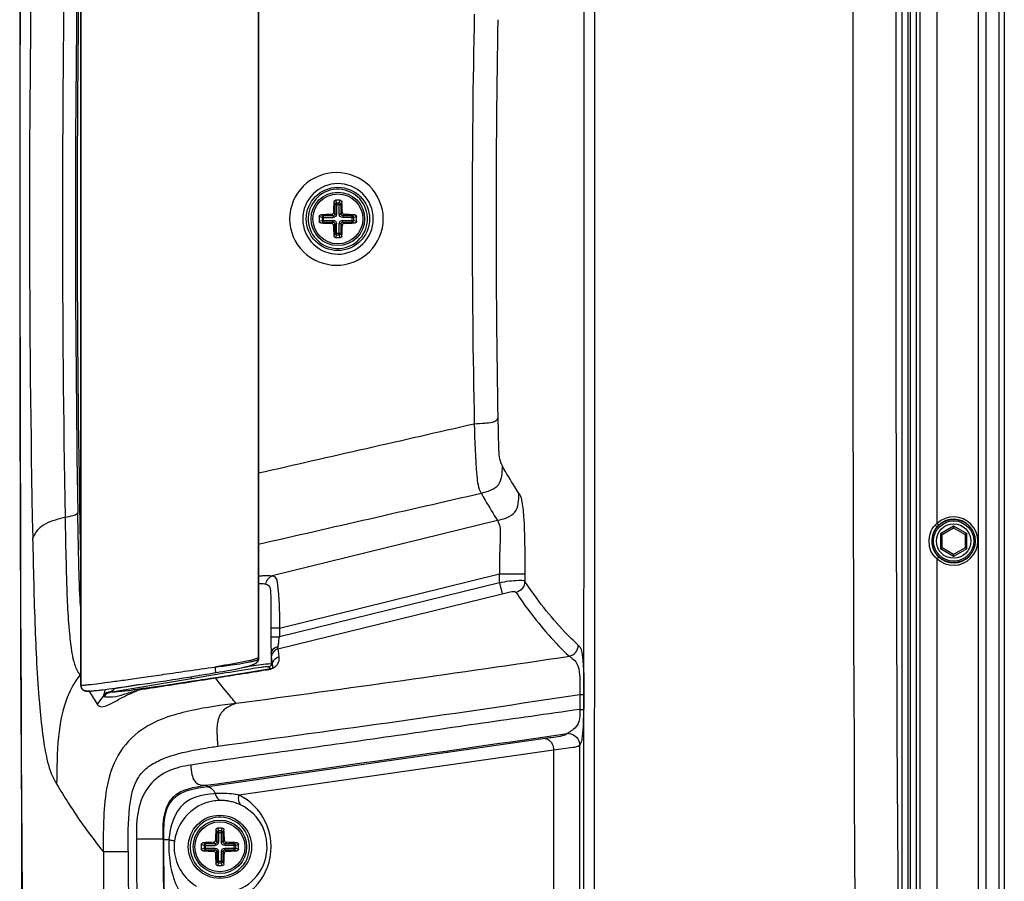
# Paper-space layout '13000548_1' of a CAD drawing. Units: millimetres. Extents: x 0 to 297, y 0 to 210.
# Drawn here: x 223 to 240, y 100 to 115 of the extents above; entities that cross this region are included whole.
import ezdxf

# ---------------------------------------------------------------- set-up
doc = ezdxf.new("R2010")
doc.units = ezdxf.units.MM
doc.header["$LTSCALE"] = 16.335
doc.layers.get('0').update_dxf_attribs({"linetype": 'CONTINUOUS'})
doc.layers.add('AXES', color=7, linetype='CONTINUOUS')
doc.layers.add('GEOM', color=7, linetype='CONTINUOUS')

psp = doc.layouts.new('13000548_1')

# ---------------------------------------------------------------- linework, layer by layer
at = {"color": 7, "linetype": 'CONTINUOUS'}
for p, q in [((238.329, 136.848), (238.329, 94.147)), ((238.979, 105.763), (238.979, 105.729)), ((238.779, 105.613), (238.749, 105.63)), ((238.779, 105.613), (238.979, 105.729)), ((238.779, 105.382), (238.779, 105.613)), ((238.979, 105.729), (239.179, 105.613)), ((239.209, 105.63), (239.179, 105.613)), ((239.179, 105.613), (239.179, 105.382)), ((238.749, 105.365), (238.779, 105.382)), ((238.979, 105.267), (238.779, 105.382)), ((239.179, 105.382), (238.979, 105.267)), ((238.979, 105.232), (238.979, 105.267)), ((239.209, 105.365), (239.179, 105.382)), ((226.843, 103.369), (226.848, 103.372)), ((226.848, 103.372), (226.853, 103.374)), ((225.872, 103.164), (225.96, 103.178)), ((225.96, 103.178), (226.044, 103.192)), ((226.044, 103.192), (226.124, 103.206)), ((226.124, 103.206), (226.201, 103.219)), ((226.281, 103.233), (226.337, 103.243)), ((226.337, 103.243), (226.373, 103.249)), ((226.373, 103.249), (226.407, 103.255)), ((226.407, 103.255), (226.439, 103.261)), ((226.439, 103.261), (226.47, 103.267)), ((226.47, 103.267), (226.499, 103.273)), ((226.499, 103.273), (226.527, 103.278)), ((226.527, 103.278), (226.554, 103.284)), ((226.554, 103.284), (226.578, 103.289)), ((226.578, 103.289), (226.602, 103.294)), ((226.602, 103.294), (226.624, 103.298)), ((226.624, 103.298), (226.644, 103.303)), ((226.644, 103.303), (226.663, 103.307)), ((224.749, 102.99), (224.837, 103.003)), ((224.837, 103.003), (224.926, 103.016)), ((224.926, 103.016), (225.016, 103.03)), ((225.016, 103.03), (225.107, 103.043)), ((225.107, 103.043), (225.198, 103.057)), ((225.198, 103.057), (225.29, 103.071)), ((225.29, 103.071), (225.413, 103.091)), ((225.413, 103.091), (225.506, 103.105)), ((225.506, 103.105), (225.599, 103.12)), ((225.599, 103.12), (225.691, 103.134)), ((225.691, 103.134), (225.782, 103.149)), ((225.782, 103.149), (225.872, 103.164)), ((223.815, 102.988), (223.815, 102.987)), ((223.976, 102.889), (223.975, 102.889)), ((224.243, 102.92), (224.297, 102.927)), ((224.297, 102.927), (224.351, 102.935)), ((224.351, 102.935), (224.406, 102.942)), ((224.406, 102.942), (224.461, 102.95)), ((224.461, 102.95), (224.518, 102.957)), ((224.518, 102.957), (224.575, 102.965)), ((224.575, 102.965), (224.69, 102.982)), ((224.69, 102.982), (224.749, 102.99))]:
    psp.add_line(p, q, dxfattribs=at)
at = {"color": 9, "linetype": 'CONTINUOUS'}
for p, q in [((238.393, 136.785), (238.393, 94.211)), ((239.408, 136.032), (239.408, 94.963)), ((239.547, 94.963), (239.547, 136.032)), ((239.767, 135.162), (239.767, 95.833)), ((239.86, 95.833), (239.86, 135.162)), ((223.816, 102.99), (223.816, 119.21)), ((226.899, 103.445), (226.899, 118.755)), ((238.692, 105.804), (238.692, 115.191)), ((238.692, 105.804), (238.719, 105.775)), ((238.749, 105.63), (238.979, 105.763)), ((238.979, 105.763), (239.209, 105.63)), ((238.749, 105.63), (238.749, 105.365)), ((239.209, 105.365), (239.209, 105.63)), ((238.604, 105.498), (238.599, 105.498)), ((239.354, 105.498), (239.36, 105.498)), ((238.979, 105.232), (238.749, 105.365)), ((239.209, 105.365), (238.979, 105.232)), ((238.719, 105.22), (238.692, 105.191)), ((238.692, 95.804), (238.692, 105.191)), ((226.899, 103.445), (226.899, 103.446))]:
    psp.add_line(p, q, dxfattribs=at)
at = {"color": 7, "linetype": 'CONTINUOUS'}
for points in [[(226.663, 103.307), (226.672, 103.31), (226.681, 103.312), (226.69, 103.314), (226.698, 103.316), (226.706, 103.318), (226.714, 103.32), (226.721, 103.322), (226.728, 103.324), (226.735, 103.326), (226.742, 103.328), (226.749, 103.33), (226.755, 103.332), (226.762, 103.334), (226.768, 103.337), (226.773, 103.339), (226.779, 103.341), (226.785, 103.343), (226.79, 103.345), (226.795, 103.347), (226.8, 103.349), (226.805, 103.351), (226.81, 103.353), (226.814, 103.355), (226.819, 103.357), (226.823, 103.359), (226.827, 103.361), (226.83, 103.363), (226.834, 103.364), (226.837, 103.366), (226.844, 103.369)], [(226.853, 103.374), (226.857, 103.377), (226.861, 103.38), (226.865, 103.383), (226.869, 103.386), (226.873, 103.389), (226.876, 103.392), (226.88, 103.396), (226.883, 103.399), (226.886, 103.403), (226.888, 103.407), (226.89, 103.411), (226.892, 103.415), (226.894, 103.419), (226.896, 103.423), (226.897, 103.428), (226.898, 103.432), (226.898, 103.436), (226.899, 103.441), (226.899, 103.445), (226.899, 103.446)], [(226.201, 103.219), (226.222, 103.222), (226.281, 103.233)], [(223.815, 102.987), (223.815, 102.983), (223.815, 102.978), (223.816, 102.974), (223.817, 102.969), (223.817, 102.964), (223.818, 102.959), (223.82, 102.955), (223.821, 102.95), (223.823, 102.945), (223.825, 102.941), (223.827, 102.937), (223.83, 102.932), (223.833, 102.928), (223.836, 102.924), (223.839, 102.921), (223.843, 102.917), (223.847, 102.914), (223.851, 102.911), (223.855, 102.908), (223.859, 102.905), (223.864, 102.903), (223.869, 102.9), (223.873, 102.898), (223.878, 102.897), (223.884, 102.895), (223.889, 102.894), (223.894, 102.892), (223.9, 102.891), (223.905, 102.89), (223.911, 102.889), (223.917, 102.889), (223.922, 102.888), (223.928, 102.888), (223.934, 102.888), (223.94, 102.888), (223.946, 102.888), (223.952, 102.888), (223.958, 102.888), (223.964, 102.888), (223.97, 102.889), (223.975, 102.889)], [(223.976, 102.889), (223.99, 102.89), (224.005, 102.892), (224.021, 102.894), (224.039, 102.896), (224.058, 102.898), (224.078, 102.9), (224.099, 102.902), (224.121, 102.905), (224.144, 102.908), (224.167, 102.911), (224.192, 102.914), (224.243, 102.92)]]:
    psp.add_lwpolyline(points, dxfattribs=at)
for radius in [0.375, 0.35]:
    psp.add_circle((238.979, 105.498), radius, dxfattribs=at)
at = {"color": 9, "linetype": 'CONTINUOUS'}
psp.add_circle((238.979, 105.498), 0.3, dxfattribs=at)
for centre, radius, start, end in [((238.979, 105.498), 0.42, 226.8321, 133.165), ((238.981, 105.498), 0.381, 139.1349, 179.9929), ((238.975, 105.456), 0.449, 129.0791, 134.9624), ((238.976, 105.501), 0.375, 133.1585, 139.0775), ((238.979, 105.498), 0.38, 226.8327, 133.1655), ((238.98, 105.497), 0.38, 179.9554, 226.7582), ((226.767, 103.521), 0.17, 296.8405, 298.4128), ((223.797, 103.401), 0.411, 272.6148, 273.5052), ((223.942, 102.989), 0.127, 179.4949, 180.2644)]:
    psp.add_arc(centre, radius, start, end, dxfattribs=at)
for points, knots in [([(238.692, 105.191), (238.647, 105.227), (238.57, 105.314), (238.55, 105.48), (238.563, 105.64), (238.62, 105.736), (238.657, 105.773)], [0, 0, 0, 0, 0.265961, 0.509263, 0.751877, 1, 1, 1, 1]), ([(238.657, 105.773), (238.665, 105.767), (238.676, 105.757), (238.687, 105.751), (238.691, 105.747), (238.692, 105.747)], [0, 0, 0, 0, 0.691936, 0.920081, 1, 1, 1, 1]), ([(226.899, 103.47), (226.888, 103.465), (226.856, 103.449), (226.799, 103.432), (226.713, 103.412), (226.494, 103.368), (226.298, 103.334), (226.142, 103.308)], [0, 0, 0, 0, 0.047747, 0.135919, 0.229095, 0.389489, 1, 1, 1, 1]), ([(226.142, 103.308), (226.236, 103.32), (226.397, 103.34), (226.597, 103.369), (226.724, 103.392), (226.805, 103.409), (226.858, 103.425), (226.888, 103.44), (226.899, 103.445)], [0, 0, 0, 0, 0.368609, 0.631429, 0.78435, 0.871161, 0.95382, 1, 1, 1, 1]), ([(226.891, 103.412), (226.889, 103.408), (226.878, 103.391), (226.861, 103.379), (226.848, 103.372)], [0, 0, 0, 0, 0.256782, 1, 1, 1, 1]), ([(226.899, 103.445), (226.899, 103.442), (226.898, 103.431), (226.895, 103.42), (226.891, 103.412)], [0, 0, 0, 0, 0.255558, 1, 1, 1, 1]), ([(223.822, 102.99), (223.84, 102.991), (223.881, 102.995), (223.98, 103.006), (224.134, 103.025), (224.352, 103.053), (224.613, 103.089), (224.919, 103.132), (225.275, 103.184), (225.688, 103.245), (225.983, 103.286), (226.142, 103.308)], [0, 0, 0, 0, 0.022688, 0.052608, 0.128056, 0.22181, 0.333806, 0.465153, 0.617728, 0.794946, 1, 1, 1, 1]), ([(226.142, 103.308), (226.145, 103.292), (226.148, 103.27), (226.15, 103.244), (226.151, 103.23), (226.15, 103.22), (226.149, 103.213), (226.146, 103.209), (226.144, 103.209)], [0, 0, 0, 0, 0.466302, 0.653574, 0.790048, 0.881119, 0.939141, 1, 1, 1, 1]), ([(223.975, 102.889), (223.957, 102.887), (223.921, 102.887), (223.877, 102.895), (223.847, 102.912), (223.822, 102.939), (223.816, 102.969), (223.816, 102.988)], [0, 0, 0, 0, 0.255829, 0.49457, 0.611063, 0.730987, 1, 1, 1, 1])]:
    psp.add_open_spline(points, degree=3, knots=knots, dxfattribs=at)
psp.add_open_spline([(223.815, 102.988), (223.815, 102.989), (223.815, 102.989), (223.816, 102.99)], degree=3, dxfattribs=at)
at = {"layer": 'AXES', "color": 7, "linetype": 'CONTINUOUS'}
for centre in [(228.279, 111.098), (226.229, 100.183)]:
    psp.add_circle(centre, 0.435, dxfattribs=at)
at = {"layer": 'GEOM', "color": 7, "linetype": 'CONTINUOUS'}
for p, q in [((238.182, 140.586), (238.182, 94.205)), ((238.229, 94.097), (238.229, 137.776)), ((238.082, 94.203), (238.082, 133.557)), ((223.815, 102.988), (223.815, 119.212)), ((226.899, 118.755), (226.899, 103.446)), ((231.085, 104.771), (227.265, 103.834)), ((227.237, 103.623), (231.132, 104.578)), ((227.265, 103.986), (227.265, 103.834)), ((227.119, 103.358), (227.138, 103.341)), ((227.118, 103.274), (226.163, 103.123)), ((224.838, 103.003), (224.397, 102.929)), ((231.882, 102.065), (226.018, 101.226))]:
    psp.add_line(p, q, dxfattribs=at)
at = {"layer": 'GEOM', "color": 9, "linetype": 'CONTINUOUS'}
for p, q in [((228.21, 111.396), (228.225, 111.348)), ((228.24, 111.423), (228.254, 111.374)), ((228.304, 111.374), (228.319, 111.423)), ((228.334, 111.348), (228.348, 111.396)), ((228.225, 111.348), (228.225, 111.182)), ((228.225, 111.348), (228.334, 111.348)), ((228.254, 111.374), (228.254, 111.182)), ((228.304, 111.374), (228.254, 111.374)), ((228.304, 111.182), (228.304, 111.374)), ((228.334, 111.182), (228.334, 111.348)), ((228.004, 111.123), (227.955, 111.138)), ((227.955, 111.058), (228.004, 111.073)), ((228.029, 111.152), (227.981, 111.167)), ((227.981, 111.029), (228.029, 111.044)), ((228.004, 111.123), (228.004, 111.073)), ((228.004, 111.123), (228.195, 111.123)), ((228.004, 111.073), (228.195, 111.073)), ((228.029, 111.044), (228.029, 111.152)), ((228.195, 111.152), (228.029, 111.152)), ((228.029, 111.044), (228.195, 111.044)), ((228.195, 111.152), (228.172, 111.176)), ((228.172, 111.02), (228.195, 111.044)), ((228.195, 111.152), (228.195, 111.123)), ((228.195, 111.044), (228.195, 111.073)), ((228.225, 111.182), (228.201, 111.206)), ((228.225, 111.182), (228.254, 111.182)), ((228.334, 111.182), (228.304, 111.182)), ((228.357, 111.206), (228.334, 111.182)), ((228.387, 111.176), (228.363, 111.152)), ((228.363, 111.152), (228.363, 111.123)), ((228.529, 111.152), (228.363, 111.152)), ((228.555, 111.123), (228.363, 111.123)), ((228.363, 111.044), (228.363, 111.073)), ((228.363, 111.073), (228.555, 111.073)), ((228.363, 111.044), (228.387, 111.02)), ((228.363, 111.044), (228.529, 111.044)), ((228.577, 111.167), (228.529, 111.152)), ((228.529, 111.044), (228.529, 111.152)), ((228.529, 111.044), (228.577, 111.029)), ((228.604, 111.138), (228.555, 111.123)), ((228.555, 111.073), (228.555, 111.123)), ((228.555, 111.073), (228.604, 111.058)), ((228.201, 110.991), (228.225, 111.014)), ((228.225, 111.014), (228.225, 110.848)), ((228.225, 111.014), (228.254, 111.014)), ((228.254, 110.822), (228.254, 111.014)), ((228.304, 110.822), (228.304, 111.014)), ((228.334, 111.014), (228.304, 111.014)), ((228.334, 110.848), (228.334, 111.014)), ((228.334, 111.014), (228.357, 110.991)), ((228.225, 110.848), (228.21, 110.8)), ((228.225, 110.848), (228.334, 110.848)), ((228.254, 110.822), (228.24, 110.774)), ((228.254, 110.822), (228.304, 110.822)), ((228.319, 110.774), (228.304, 110.822)), ((228.348, 110.8), (228.334, 110.848)), ((231.052, 105.856), (227.135, 104.892)), ((227.265, 103.986), (231.085, 104.926)), ((231.085, 104.771), (231.085, 104.926)), ((231.085, 104.926), (231.527, 104.926)), ((231.527, 104.926), (231.527, 104.795)), ((231.085, 104.771), (231.132, 104.578)), ((231.374, 104.607), (231.375, 104.604)), ((227.115, 103.986), (227.115, 103.834)), ((227.265, 103.986), (227.115, 103.986)), ((227.115, 103.834), (227.265, 103.834)), ((227.119, 103.543), (227.119, 103.561)), ((227.119, 103.542), (227.119, 103.358)), ((227.237, 103.623), (227.246, 103.546)), ((227.246, 103.546), (227.253, 103.486)), ((227.122, 103.482), (227.122, 103.479)), ((227.122, 103.479), (227.126, 103.448)), ((223.815, 103.192), (223.794, 103.166)), ((227.078, 103.308), (227.118, 103.274)), ((223.815, 103.129), (223.794, 103.166)), ((225.736, 103.104), (224.317, 102.865)), ((225.736, 103.104), (225.73, 103.141)), ((226.069, 103.16), (225.736, 103.104)), ((224.237, 102.902), (224.242, 102.92)), ((224.363, 102.936), (224.397, 102.929)), ((232.483, 102.83), (232.483, 102.571)), ((232.551, 102.83), (232.551, 102.57)), ((226.558, 101.084), (232.028, 101.866)), ((232.48, 96.469), (232.483, 101.954)), ((232.48, 101.952), (232.483, 101.954)), ((226.018, 101.226), (225.986, 101.252)), ((226.16, 100.481), (226.175, 100.433)), ((226.19, 100.508), (226.204, 100.459)), ((226.204, 100.459), (226.204, 100.267)), ((226.254, 100.459), (226.204, 100.459)), ((226.254, 100.459), (226.269, 100.508)), ((226.254, 100.267), (226.254, 100.459)), ((226.284, 100.433), (226.298, 100.481)), ((225.241, 100.317), (224.778, 100.314)), ((225.25, 100.308), (225.241, 100.315)), ((225.25, 100.308), (225.344, 100.308)), ((226.175, 100.267), (226.151, 100.291)), ((226.175, 100.433), (226.175, 100.267)), ((226.175, 100.433), (226.284, 100.433)), ((226.175, 100.267), (226.204, 100.267)), ((226.284, 100.267), (226.254, 100.267)), ((226.284, 100.267), (226.284, 100.433)), ((226.307, 100.291), (226.284, 100.267)), ((224.203, 100.099), (224.636, 100.101)), ((225.954, 100.208), (225.905, 100.223)), ((225.905, 100.143), (225.954, 100.158)), ((225.979, 100.237), (225.931, 100.252)), ((225.931, 100.114), (225.979, 100.129)), ((225.954, 100.208), (225.954, 100.158)), ((225.954, 100.208), (226.145, 100.208)), ((225.954, 100.158), (226.145, 100.158)), ((225.979, 100.129), (225.979, 100.237)), ((226.145, 100.237), (225.979, 100.237)), ((225.979, 100.129), (226.145, 100.129)), ((226.145, 100.237), (226.122, 100.261)), ((226.122, 100.105), (226.145, 100.129)), ((226.145, 100.237), (226.145, 100.208)), ((226.145, 100.129), (226.145, 100.158)), ((226.151, 100.076), (226.175, 100.099)), ((226.175, 100.099), (226.175, 99.933)), ((226.175, 100.099), (226.204, 100.099)), ((226.204, 99.907), (226.204, 100.099)), ((226.254, 99.907), (226.254, 100.099)), ((226.284, 100.099), (226.254, 100.099)), ((226.284, 100.099), (226.307, 100.076)), ((226.284, 99.933), (226.284, 100.099)), ((226.337, 100.261), (226.313, 100.237)), ((226.313, 100.237), (226.313, 100.208)), ((226.479, 100.237), (226.313, 100.237)), ((226.505, 100.208), (226.313, 100.208)), ((226.313, 100.129), (226.313, 100.158)), ((226.313, 100.158), (226.505, 100.158)), ((226.313, 100.129), (226.337, 100.105)), ((226.313, 100.129), (226.479, 100.129)), ((226.527, 100.252), (226.479, 100.237)), ((226.479, 100.129), (226.479, 100.237)), ((226.479, 100.129), (226.527, 100.114)), ((226.554, 100.223), (226.505, 100.208)), ((226.505, 100.158), (226.505, 100.208)), ((226.505, 100.158), (226.554, 100.143)), ((226.175, 99.933), (226.16, 99.885)), ((226.175, 99.933), (226.284, 99.933)), ((226.298, 99.885), (226.284, 99.933)), ((226.204, 99.907), (226.19, 99.859)), ((226.204, 99.907), (226.254, 99.907)), ((226.269, 99.859), (226.254, 99.907))]:
    psp.add_line(p, q, dxfattribs=at)
for points in [[(227.119, 103.358), (227.119, 103.356), (227.119, 103.354), (227.119, 103.353), (227.119, 103.351), (227.119, 103.35), (227.118, 103.348), (227.118, 103.347), (227.118, 103.345), (227.117, 103.344)], [(224.321, 102.874), (224.318, 102.872), (224.316, 102.87), (224.314, 102.869), (224.313, 102.867), (224.313, 102.866), (224.313, 102.865), (224.313, 102.865), (224.315, 102.865), (224.317, 102.865)], [(226.254, 100.989), (226.25, 100.989), (226.246, 100.989), (226.242, 100.989), (226.238, 100.989), (226.233, 100.989), (226.229, 100.989)]]:
    psp.add_lwpolyline(points, dxfattribs=at)
at = {"layer": 'GEOM', "color": 7, "linetype": 'CONTINUOUS'}
for centre in [(228.279, 111.098), (226.229, 100.183)]:
    psp.add_circle(centre, 0.55, dxfattribs=at)
at = {"layer": 'GEOM', "color": 9, "linetype": 'CONTINUOUS'}
for centre in [(228.279, 111.098), (226.229, 100.183)]:
    psp.add_circle(centre, 0.465, dxfattribs=at)
for centre, radius, start, end in [((-24075.513, 111.836), 24308.07, 359.9199882, 0.0768966), ((-24102.693, 111.836), 24335.436, 359.9200638, 0.0768239), ((2393.348, 111.875), 2156.123, 179.231953, 180.803907), ((2406.447, 111.837), 2168.474, 179.42609, 180.788637), ((506.739, 111.195), 283.819, 178.8989, 181.14027), ((523.09, 111.112), 299.597, 179.00984, 180.99542), ((532.785, 111.091), 309.067, 179.05262, 180.94483), ((523.106, 111.098), 299.358, 179.02035, 180.97926), ((399.357, 111.098), 168.745, 178.79106, 181.20897), ((415.814, 111.098), 184.787, 178.92621, 181.07381), ((279.945, 108.49), 48.893, 181.0022, 181.4286), ((-184.819, 1919.729), 1859.207, 282.794108, 282.912649), ((229.382, 103.42), 2.155, 172.2625, 172.7439), ((232.254, 103.69), 0.201, 283.9003, 359.4965), ((227.216, 103.54), 0.0964, 167.9197, 178.5207), ((169.522, 527.042), 428.174, 277.64894, 278.43133), ((261.9, 107.564), 35.017, 186.7508, 186.9264), ((229.86, 81.955), 21.588, 98.3172, 98.5813), ((233.182, 108.417), 10.756, 210.9318, 212.3367), ((223.798, 103.052), 0.612, 348.4015, 349.5414), ((225.826, 100.306), 2.789, 110.5166, 111.8373), ((232.279, 101.949), 0.202, 87.3601, 93.8364), ((228.802, 104.482), 6.289, 210.1938, 210.6535), ((226.267, 99.158), 1.954, 94.1277, 94.4209), ((226.259, 99.28), 1.831, 93.5149, 94.1308), ((226.243, 100.19), 0.799, 90.9949, 97.8895), ((226.255, 99.435), 1.676, 79.6006, 82.6222), ((226.114, 100.184), 1.004, 58.7038, 63.7601), ((2384.624, 111.844), 2159.877, 180.305843, 180.815698), ((2385.255, 111.843), 2160.044, 180.305793, 180.815444), ((2384.558, 111.844), 2159.339, 180.306093, 180.81553), ((227.284, 100.189), 1.943, 176.4854, 182.6536), ((2395.063, 111.875), 2170.891, 180.310825, 180.660856), ((2428.57, 112.19), 2203.968, 180.314275, 180.653798)]:
    psp.add_arc(centre, radius, start, end, dxfattribs=at)
at = {"layer": 'GEOM', "color": 7, "linetype": 'CONTINUOUS'}
for centre, radius, start, end in [((2391.054, 111.836), 2168.304, 179.213769, 180.821912), ((2390.518, 111.835), 2167.764, 179.213696, 180.643259), ((228.279, 111.098), 0.515, 3.1613, 3.1465), ((232.364, 111.108), 4.164, 176.0259, 178.6515), ((228.279, 109.847), 1.576, 88.5561, 91.4439), ((224.195, 111.108), 4.164, 1.3485, 3.9741), ((229.53, 111.098), 1.576, 178.5562, 181.4438), ((228.264, 107.147), 4.03, 91.3051, 94.0175), ((228.289, 107.014), 4.164, 86.0259, 88.6515), ((227.028, 111.098), 1.576, 358.5562, 1.4438), ((228.264, 115.049), 4.03, 265.9825, 268.6949), ((232.231, 111.082), 4.03, 181.3051, 184.0175), ((224.328, 111.082), 4.03, 355.9825, 358.6949), ((228.289, 115.183), 4.164, 271.3485, 273.9741), ((228.279, 112.349), 1.576, 268.5561, 271.4439), ((240.691, 103.838), 13.576, 180.0194, 180.1908), ((240.533, 103.837), 13.418, 180.19, 180.3577), ((239.683, 103.832), 12.568, 180.3571, 180.5283), ((238.237, 103.819), 11.122, 180.5276, 180.71), ((236.494, 103.797), 9.379, 180.7093, 180.9111), ((233.299, 103.743), 6.183, 180.8806, 181.4208), ((230.156, 103.665), 3.039, 181.43, 181.9732), ((222.921, 115.663), 12.879, 277.5054, 278.0106), ((226.243, 100.188), 0.801, 83.8971, 89.2314), ((226.243, 100.189), 0.8, 81.1021, 83.9039), ((226.241, 100.18), 0.809, 75.265, 81.0875), ((226.239, 100.171), 0.819, 63.9446, 75.2344), ((226.229, 100.183), 0.515, 3.1613, 3.1465), ((230.314, 100.193), 4.164, 176.0259, 178.6515), ((226.229, 98.932), 1.576, 88.5561, 91.4439), ((222.145, 100.193), 4.164, 1.3485, 3.9741), ((226.213, 100.184), 0.781, 172.7173, 176.8995), ((226.224, 100.183), 0.791, 176.8835, 184.8843), ((227.48, 100.183), 1.576, 178.5562, 181.4438), ((226.214, 96.232), 4.03, 91.3051, 94.0175), ((226.214, 104.134), 4.03, 265.9825, 268.6949), ((226.239, 96.099), 4.164, 86.0259, 88.6515), ((226.239, 104.268), 4.164, 271.3485, 273.9741), ((224.978, 100.183), 1.576, 359.9997, 1.4438), ((224.978, 100.183), 1.576, 358.5562, 0.0003), ((230.181, 100.167), 4.03, 181.3051, 184.0175), ((222.278, 100.167), 4.03, 355.9825, 358.6949), ((226.229, 101.434), 1.576, 268.5561, 271.4439)]:
    psp.add_arc(centre, radius, start, end, dxfattribs=at)
at = {"layer": 'GEOM', "color": 9, "linetype": 'CONTINUOUS'}
for points, knots in [([(228.253, 111.904), (228.047, 111.903), (227.617, 111.732), (227.353, 111.098), (227.617, 110.464), (228.047, 110.293), (228.253, 110.292)], [0, 0, 0, 0, 0.249355, 0.5, 0.750644, 1, 1, 1, 1]), ([(228.253, 110.292), (228.459, 110.292), (228.89, 110.463), (229.157, 111.098), (228.89, 111.733), (228.459, 111.904), (228.253, 111.904)], [0, 0, 0, 0, 0.249521, 0.5, 0.750479, 1, 1, 1, 1]), ([(228.279, 111.712), (228.124, 111.711), (227.799, 111.579), (227.602, 111.098), (227.799, 110.617), (228.124, 110.485), (228.279, 110.485)], [0, 0, 0, 0, 0.248677, 0.5, 0.751321, 1, 1, 1, 1]), ([(228.279, 110.485), (228.435, 110.484), (228.762, 110.616), (228.961, 111.098), (228.762, 111.58), (228.435, 111.712), (228.279, 111.712)], [0, 0, 0, 0, 0.248942, 0.5, 0.751057, 1, 1, 1, 1]), ([(228.254, 111.374), (228.247, 111.373), (228.233, 111.368), (228.226, 111.354), (228.225, 111.348)], [0, 0, 0, 0, 0.520135, 1, 1, 1, 1]), ([(228.334, 111.348), (228.333, 111.354), (228.325, 111.368), (228.311, 111.373), (228.304, 111.374)], [0, 0, 0, 0, 0.479908, 1, 1, 1, 1]), ([(228.029, 111.152), (228.023, 111.152), (228.01, 111.144), (228.004, 111.13), (228.004, 111.123)], [0, 0, 0, 0, 0.479908, 1, 1, 1, 1]), ([(228.004, 111.073), (228.004, 111.066), (228.01, 111.052), (228.023, 111.044), (228.029, 111.044)], [0, 0, 0, 0, 0.520135, 1, 1, 1, 1]), ([(228.254, 111.182), (228.254, 111.167), (228.242, 111.135), (228.21, 111.123), (228.195, 111.123)], [0, 0, 0, 0, 0.500001, 1, 1, 1, 1]), ([(228.225, 111.182), (228.225, 111.174), (228.219, 111.158), (228.203, 111.152), (228.195, 111.152)], [0, 0, 0, 0, 0.5, 1, 1, 1, 1]), ([(228.195, 111.073), (228.21, 111.073), (228.242, 111.061), (228.254, 111.029), (228.254, 111.014)], [0, 0, 0, 0, 0.499999, 1, 1, 1, 1]), ([(228.195, 111.044), (228.203, 111.044), (228.219, 111.038), (228.225, 111.022), (228.225, 111.014)], [0, 0, 0, 0, 0.499997, 1, 1, 1, 1]), ([(228.363, 111.123), (228.348, 111.123), (228.316, 111.135), (228.304, 111.167), (228.304, 111.182)], [0, 0, 0, 0, 0.499999, 1, 1, 1, 1]), ([(228.304, 111.014), (228.304, 111.029), (228.316, 111.061), (228.348, 111.073), (228.363, 111.073)], [0, 0, 0, 0, 0.500001, 1, 1, 1, 1]), ([(228.363, 111.152), (228.356, 111.152), (228.339, 111.158), (228.333, 111.174), (228.334, 111.182)], [0, 0, 0, 0, 0.499997, 1, 1, 1, 1]), ([(228.334, 111.014), (228.333, 111.022), (228.339, 111.038), (228.356, 111.044), (228.363, 111.044)], [0, 0, 0, 0, 0.5, 1, 1, 1, 1]), ([(228.555, 111.123), (228.554, 111.13), (228.549, 111.144), (228.536, 111.152), (228.529, 111.152)], [0, 0, 0, 0, 0.520135, 1, 1, 1, 1]), ([(228.529, 111.044), (228.536, 111.044), (228.549, 111.052), (228.554, 111.066), (228.555, 111.073)], [0, 0, 0, 0, 0.479908, 1, 1, 1, 1]), ([(228.225, 110.848), (228.226, 110.842), (228.233, 110.828), (228.247, 110.823), (228.254, 110.822)], [0, 0, 0, 0, 0.479908, 1, 1, 1, 1]), ([(228.304, 110.822), (228.311, 110.823), (228.325, 110.828), (228.333, 110.842), (228.334, 110.848)], [0, 0, 0, 0, 0.520135, 1, 1, 1, 1]), ([(230.649, 107.538), (230.71, 107.541), (230.816, 107.546), (230.943, 107.56), (231.03, 107.584), (231.053, 107.621), (231.059, 107.635)], [0, 0, 0, 0, 0.417835, 0.721579, 0.894242, 1, 1, 1, 1]), ([(230.649, 107.538), (230.655, 107.236), (230.67, 106.838), (230.715, 106.42), (230.767, 106.33)], [0, 0, 0, 0, 0.744691, 1, 1, 1, 1]), ([(231.067, 107.271), (231.069, 107.192), (231.072, 107.065), (231.084, 106.902), (231.122, 106.828), (231.139, 106.799)], [0, 0, 0, 0, 0.491487, 0.792988, 1, 1, 1, 1]), ([(230.767, 106.33), (230.875, 106.358), (231.129, 106.426), (231.137, 106.689), (231.139, 106.799)], [0, 0, 0, 0, 0.502215, 1, 1, 1, 1]), ([(231.424, 106.326), (231.4, 106.364), (231.302, 106.52), (231.208, 106.678), (231.139, 106.799)], [0, 0, 0, 0, 0.242749, 1, 1, 1, 1]), ([(230.767, 106.33), (230.79, 106.289), (230.883, 106.13), (230.978, 105.972), (231.052, 105.856)], [0, 0, 0, 0, 0.257, 1, 1, 1, 1]), ([(231.052, 105.856), (231.16, 105.884), (231.415, 105.952), (231.423, 106.215), (231.424, 106.326)], [0, 0, 0, 0, 0.501671, 1, 1, 1, 1]), ([(231.424, 106.326), (231.451, 106.297), (231.487, 106.154), (231.515, 105.863), (231.527, 105.429), (231.528, 105.098), (231.527, 104.926)], [0, 0, 0, 0, 0.083909, 0.296072, 0.632629, 1, 1, 1, 1]), ([(223.76, 105.995), (223.756, 105.986), (223.738, 105.955), (223.653, 105.931), (223.584, 105.917), (223.539, 105.907)], [0, 0, 0, 0, 0.11683, 0.42715, 1, 1, 1, 1]), ([(223.775, 105.206), (223.773, 105.27), (223.768, 105.533), (223.764, 105.796), (223.76, 105.995)], [0, 0, 0, 0, 0.243299, 1, 1, 1, 1]), ([(223.791, 105.982), (223.793, 105.908), (223.798, 105.581), (223.805, 105.253), (223.815, 105)], [0, 0, 0, 0, 0.22429, 1, 1, 1, 1]), ([(223.539, 105.908), (223.455, 105.889), (223.312, 105.852), (223.135, 105.768), (223.029, 105.662), (222.992, 105.584), (222.975, 105.547)], [0, 0, 0, 0, 0.369911, 0.632387, 0.827284, 1, 1, 1, 1]), ([(223.539, 105.907), (223.545, 105.562), (223.558, 104.888), (223.587, 104.099), (223.646, 103.595), (223.695, 103.349), (223.76, 103.227), (223.794, 103.166)], [0, 0, 0, 0, 0.374278, 0.730186, 0.852264, 0.924324, 1, 1, 1, 1]), ([(231.052, 105.856), (231.095, 105.789), (231.108, 105.6), (231.085, 105.294), (231.085, 105.06), (231.085, 104.926)], [0, 0, 0, 0, 0.254795, 0.569933, 1, 1, 1, 1]), ([(222.975, 105.548), (222.986, 105.022), (223.008, 104.039), (223.066, 102.883), (223.147, 102.127), (223.216, 101.695), (223.297, 101.438), (223.366, 101.319)], [0, 0, 0, 0, 0.369285, 0.691562, 0.813935, 0.90323, 1, 1, 1, 1]), ([(223.815, 104.284), (223.809, 104.352), (223.789, 104.659), (223.78, 104.967), (223.775, 105.206)], [0, 0, 0, 0, 0.221847, 1, 1, 1, 1]), ([(226.899, 104.891), (226.924, 104.894), (227.002, 104.9), (227.082, 104.902), (227.135, 104.892)], [0, 0, 0, 0, 0.320583, 1, 1, 1, 1]), ([(227.135, 104.892), (227.151, 104.889), (227.183, 104.881), (227.217, 104.834), (227.228, 104.759), (227.247, 104.592), (227.263, 104.329), (227.265, 104.104), (227.265, 103.986)], [0, 0, 0, 0, 0.052572, 0.098724, 0.170486, 0.288161, 0.630126, 1, 1, 1, 1]), ([(227.029, 104.748), (227.021, 104.749), (226.978, 104.754), (226.934, 104.754), (226.899, 104.752)], [0, 0, 0, 0, 0.194136, 1, 1, 1, 1]), ([(227.029, 104.748), (227.055, 104.743), (227.1, 104.714), (227.108, 104.633), (227.116, 104.492), (227.115, 104.27), (227.115, 104.083), (227.115, 103.986)], [0, 0, 0, 0, 0.098142, 0.16987, 0.292221, 0.63689, 1, 1, 1, 1]), ([(231.085, 104.771), (231.142, 104.785), (231.257, 104.812), (231.393, 104.811), (231.507, 104.826), (231.527, 104.796)], [0, 0, 0, 0, 0.395709, 0.756593, 1, 1, 1, 1]), ([(231.527, 104.796), (231.527, 104.753), (231.496, 104.665), (231.417, 104.615), (231.375, 104.604)], [0, 0, 0, 0, 0.498875, 1, 1, 1, 1]), ([(232.455, 103.689), (232.376, 103.762), (232.033, 104.102), (231.736, 104.486), (231.527, 104.796)], [0, 0, 0, 0, 0.224722, 1, 1, 1, 1]), ([(231.132, 104.579), (231.163, 104.587), (231.23, 104.599), (231.305, 104.63), (231.364, 104.62), (231.374, 104.607)], [0, 0, 0, 0, 0.390373, 0.801193, 1, 1, 1, 1]), ([(231.375, 104.604), (231.45, 104.493), (231.728, 104.099), (232.047, 103.732), (232.302, 103.495)], [0, 0, 0, 0, 0.277802, 1, 1, 1, 1]), ([(227.24, 103.66), (227.241, 103.665), (227.242, 103.676), (227.243, 103.686), (227.244, 103.692)], [0, 0, 0, 0, 0.467262, 1, 1, 1, 1]), ([(232.455, 103.689), (232.504, 103.653), (232.558, 103.329), (232.552, 103.06), (232.551, 102.83)], [0, 0, 0, 0, 0.209095, 1, 1, 1, 1]), ([(227.119, 103.542), (227.119, 103.535), (227.12, 103.515), (227.121, 103.495), (227.122, 103.482)], [0, 0, 0, 0, 0.338595, 1, 1, 1, 1]), ([(227.24, 103.66), (227.226, 103.657), (227.175, 103.643), (227.129, 103.598), (227.121, 103.56)], [0, 0, 0, 0, 0.277089, 1, 1, 1, 1]), ([(227.237, 103.623), (227.236, 103.627), (227.238, 103.64), (227.239, 103.652), (227.24, 103.66)], [0, 0, 0, 0, 0.352997, 1, 1, 1, 1]), ([(227.119, 103.357), (227.104, 103.363), (226.971, 103.351), (226.848, 103.333), (226.737, 103.316)], [0, 0, 0, 0, 0.124823, 1, 1, 1, 1]), ([(227.253, 103.486), (227.257, 103.453), (227.253, 103.357), (227.167, 103.28), (227.108, 103.27)], [0, 0, 0, 0, 0.356789, 1, 1, 1, 1]), ([(227.124, 103.502), (227.123, 103.498), (227.122, 103.491), (227.122, 103.483), (227.122, 103.479)], [0, 0, 0, 0, 0.496991, 1, 1, 1, 1]), ([(232.302, 103.495), (232.318, 103.481), (232.368, 103.451), (232.456, 103.354), (232.493, 103.127), (232.483, 102.946), (232.483, 102.83)], [0, 0, 0, 0, 0.086324, 0.241304, 0.522541, 1, 1, 1, 1]), ([(226.759, 103.273), (226.706, 103.265), (226.476, 103.228), (226.246, 103.19), (226.069, 103.16)], [0, 0, 0, 0, 0.230433, 1, 1, 1, 1]), ([(227.078, 103.308), (227.078, 103.312), (227.056, 103.312), (227.021, 103.311), (226.909, 103.296), (226.82, 103.283), (226.759, 103.273)], [0, 0, 0, 0, 0.031082, 0.131625, 0.418418, 1, 1, 1, 1]), ([(227.118, 103.274), (227.117, 103.273), (227.113, 103.272), (227.11, 103.271), (227.108, 103.27)], [0, 0, 0, 0, 0.49579, 1, 1, 1, 1]), ([(227.145, 103.31), (227.145, 103.308), (227.144, 103.292), (227.131, 103.275), (227.118, 103.274)], [0, 0, 0, 0, 0.172193, 1, 1, 1, 1]), ([(227.138, 103.341), (227.14, 103.337), (227.143, 103.326), (227.145, 103.316), (227.145, 103.31)], [0, 0, 0, 0, 0.478271, 1, 1, 1, 1]), ([(223.794, 103.166), (223.706, 103.053), (223.517, 102.715), (223.398, 102.061), (223.394, 101.549), (223.392, 101.275)], [0, 0, 0, 0, 0.218653, 0.581997, 1, 1, 1, 1]), ([(224.848, 102.918), (224.929, 102.93), (225.364, 102.995), (225.798, 103.064), (226.152, 103.119)], [0, 0, 0, 0, 0.185518, 1, 1, 1, 1]), ([(226.163, 103.123), (226.029, 103.102), (225.605, 103.035), (225.18, 102.971), (224.889, 102.933)], [0, 0, 0, 0, 0.316173, 1, 1, 1, 1]), ([(226.163, 103.123), (226.161, 103.123), (226.157, 103.122), (226.154, 103.12), (226.152, 103.119)], [0, 0, 0, 0, 0.495571, 1, 1, 1, 1]), ([(226.513, 102.677), (226.483, 102.712), (226.358, 102.855), (226.239, 103.004), (226.152, 103.119)], [0, 0, 0, 0, 0.240171, 1, 1, 1, 1]), ([(224.213, 102.823), (224.214, 102.828), (224.222, 102.854), (224.231, 102.88), (224.237, 102.902)], [0, 0, 0, 0, 0.192996, 1, 1, 1, 1]), ([(224.603, 102.894), (224.569, 102.889), (224.474, 102.877), (224.378, 102.87), (224.317, 102.865)], [0, 0, 0, 0, 0.358646, 1, 1, 1, 1]), ([(224.514, 102.821), (224.536, 102.827), (224.638, 102.855), (224.737, 102.888), (224.816, 102.911)], [0, 0, 0, 0, 0.215683, 1, 1, 1, 1]), ([(224.544, 102.784), (224.563, 102.793), (224.643, 102.833), (224.725, 102.87), (224.788, 102.895)], [0, 0, 0, 0, 0.235424, 1, 1, 1, 1]), ([(224.889, 102.933), (224.877, 102.932), (224.819, 102.924), (224.761, 102.916), (224.716, 102.909)], [0, 0, 0, 0, 0.213389, 1, 1, 1, 1]), ([(224.816, 102.911), (224.822, 102.912), (224.833, 102.915), (224.843, 102.917), (224.848, 102.918)], [0, 0, 0, 0, 0.547779, 1, 1, 1, 1]), ([(226.192, 101.931), (227.241, 102.082), (229.341, 102.358), (231.435, 102.673), (232.483, 102.83)], [0, 0, 0, 0, 0.499967, 1, 1, 1, 1]), ([(232.483, 102.83), (232.492, 102.83), (232.514, 102.83), (232.537, 102.83), (232.551, 102.83)], [0, 0, 0, 0, 0.388778, 1, 1, 1, 1]), ([(224.213, 102.823), (224.205, 102.81), (224.169, 102.754), (224.125, 102.704), (224.094, 102.663)], [0, 0, 0, 0, 0.227296, 1, 1, 1, 1]), ([(224.094, 102.663), (224.105, 102.647), (224.157, 102.603), (224.336, 102.656), (224.45, 102.737), (224.544, 102.784)], [0, 0, 0, 0, 0.117978, 0.371351, 1, 1, 1, 1]), ([(226.513, 102.677), (226.254, 102.643), (225.852, 102.588), (225.297, 102.445), (224.825, 102.231), (224.416, 101.795), (224.242, 101.209), (224.201, 100.639), (224.202, 100.274), (224.203, 100.099)], [0, 0, 0, 0, 0.194168, 0.300927, 0.425919, 0.575074, 0.728598, 0.869872, 1, 1, 1, 1]), ([(224.216, 102.794), (224.212, 102.795), (224.208, 102.807), (224.211, 102.816), (224.213, 102.823)], [0, 0, 0, 0, 0.317593, 1, 1, 1, 1]), ([(224.216, 102.794), (224.25, 102.791), (224.351, 102.779), (224.451, 102.805), (224.514, 102.821)], [0, 0, 0, 0, 0.347637, 1, 1, 1, 1]), ([(226.513, 102.677), (226.452, 102.653), (226.33, 102.609), (226.193, 102.443), (226.169, 102.201), (226.184, 102.029), (226.192, 101.931)], [0, 0, 0, 0, 0.2179, 0.421837, 0.674315, 1, 1, 1, 1]), ([(232.483, 102.571), (231.919, 102.49), (230.791, 102.333), (229.102, 102.085), (227.412, 101.845), (226.284, 101.693), (225.722, 101.603)], [0, 0, 0, 0, 0.250094, 0.500131, 0.75001, 1, 1, 1, 1]), ([(232.483, 102.571), (232.483, 102.5), (232.493, 102.379), (232.406, 102.249), (232.328, 102.188), (232.28, 102.163), (232.266, 102.15)], [0, 0, 0, 0, 0.42116, 0.682321, 0.885558, 1, 1, 1, 1]), ([(232.483, 102.571), (232.492, 102.571), (232.514, 102.571), (232.537, 102.571), (232.551, 102.57)], [0, 0, 0, 0, 0.388691, 1, 1, 1, 1]), ([(232.483, 101.954), (232.495, 101.964), (232.518, 102.013), (232.551, 102.217), (232.551, 102.413), (232.551, 102.57)], [0, 0, 0, 0, 0.074359, 0.243461, 1, 1, 1, 1]), ([(232.266, 102.15), (232.242, 102.128), (232.108, 102.091), (231.981, 102.079), (231.882, 102.065)], [0, 0, 0, 0, 0.246426, 1, 1, 1, 1]), ([(232.289, 102.15), (232.338, 102.148), (232.439, 102.103), (232.48, 102.001), (232.48, 101.951)], [0, 0, 0, 0, 0.500037, 1, 1, 1, 1]), ([(231.883, 102.065), (231.901, 102.064), (231.986, 102.034), (232.023, 101.935), (232.028, 101.867)], [0, 0, 0, 0, 0.209485, 1, 1, 1, 1]), ([(224.636, 100.101), (224.634, 100.356), (224.631, 100.786), (224.729, 101.314), (224.964, 101.573), (225.269, 101.745), (225.535, 101.813), (225.717, 101.851)], [0, 0, 0, 0, 0.325245, 0.557157, 0.653983, 0.762221, 1, 1, 1, 1]), ([(225.717, 101.851), (225.837, 101.876), (225.995, 101.902), (226.154, 101.926), (226.192, 101.931)], [0, 0, 0, 0, 0.75982, 1, 1, 1, 1]), ([(232.028, 101.866), (232.141, 101.883), (232.287, 101.901), (232.451, 101.924), (232.48, 101.952)], [0, 0, 0, 0, 0.74236, 1, 1, 1, 1]), ([(225.722, 101.603), (225.593, 101.583), (225.327, 101.526), (224.966, 101.264), (224.777, 100.814), (224.778, 100.484), (224.779, 100.314)], [0, 0, 0, 0, 0.218366, 0.450938, 0.715739, 1, 1, 1, 1]), ([(225.722, 101.603), (225.727, 101.549), (225.736, 101.453), (225.776, 101.322), (225.876, 101.251), (225.949, 101.252), (225.986, 101.252)], [0, 0, 0, 0, 0.326698, 0.578951, 0.779708, 1, 1, 1, 1]), ([(223.392, 101.275), (223.458, 101.164), (223.706, 100.757), (223.982, 100.366), (224.204, 100.098)], [0, 0, 0, 0, 0.270828, 1, 1, 1, 1]), ([(225.241, 100.317), (225.241, 100.456), (225.23, 100.712), (225.426, 101.168), (225.788, 101.223), (225.986, 101.252)], [0, 0, 0, 0, 0.304668, 0.562389, 1, 1, 1, 1]), ([(226.018, 101.226), (225.812, 101.197), (225.505, 101.158), (225.309, 100.875), (225.247, 100.628), (225.249, 100.435), (225.25, 100.308)], [0, 0, 0, 0, 0.452969, 0.586153, 0.723024, 1, 1, 1, 1]), ([(226.018, 101.226), (226.061, 101.225), (226.115, 101.178), (226.14, 101.125), (226.146, 101.108)], [0, 0, 0, 0, 0.704982, 1, 1, 1, 1]), ([(226.117, 101.106), (225.936, 101.092), (225.494, 100.99), (225.358, 100.532), (225.344, 100.308)], [0, 0, 0, 0, 0.447276, 1, 1, 1, 1]), ([(226.133, 100.982), (225.985, 100.961), (225.65, 100.815), (225.464, 100.478), (225.439, 100.283)], [0, 0, 0, 0, 0.432647, 1, 1, 1, 1]), ([(226.098, 99.177), (226.288, 99.174), (226.703, 99.288), (227.141, 99.822), (227.138, 100.555), (226.819, 100.93), (226.636, 101.042)], [0, 0, 0, 0, 0.220815, 0.470498, 0.750413, 1, 1, 1, 1]), ([(226.146, 101.108), (226.151, 101.092), (226.168, 101.041), (226.216, 100.991), (226.254, 100.989)], [0, 0, 0, 0, 0.306235, 1, 1, 1, 1]), ([(226.558, 101.084), (226.553, 101.065), (226.54, 101.006), (226.56, 100.927), (226.598, 100.907)], [0, 0, 0, 0, 0.31023, 1, 1, 1, 1]), ([(226.229, 99.378), (226.381, 99.375), (226.72, 99.466), (227.086, 99.918), (227.05, 100.541), (226.754, 100.831), (226.598, 100.907)], [0, 0, 0, 0, 0.212632, 0.463861, 0.75717, 1, 1, 1, 1]), ([(226.204, 100.459), (226.197, 100.458), (226.183, 100.453), (226.176, 100.439), (226.175, 100.433)], [0, 0, 0, 0, 0.520135, 1, 1, 1, 1]), ([(226.284, 100.433), (226.283, 100.439), (226.275, 100.453), (226.261, 100.458), (226.254, 100.459)], [0, 0, 0, 0, 0.479908, 1, 1, 1, 1]), ([(225.344, 100.308), (225.368, 100.304), (225.391, 100.294), (225.438, 100.292), (225.439, 100.283)], [0, 0, 0, 0, 0.716397, 1, 1, 1, 1]), ([(226.204, 100.267), (226.204, 100.252), (226.192, 100.22), (226.16, 100.208), (226.145, 100.208)], [0, 0, 0, 0, 0.500001, 1, 1, 1, 1]), ([(226.175, 100.267), (226.175, 100.259), (226.169, 100.243), (226.153, 100.237), (226.145, 100.237)], [0, 0, 0, 0, 0.5, 1, 1, 1, 1]), ([(226.313, 100.208), (226.298, 100.208), (226.266, 100.22), (226.254, 100.252), (226.254, 100.267)], [0, 0, 0, 0, 0.499999, 1, 1, 1, 1]), ([(226.313, 100.237), (226.306, 100.237), (226.289, 100.243), (226.283, 100.259), (226.284, 100.267)], [0, 0, 0, 0, 0.499997, 1, 1, 1, 1]), ([(225.343, 100.099), (225.349, 99.962), (225.391, 99.692), (225.499, 99.43), (225.586, 99.327)], [0, 0, 0, 0, 0.504768, 1, 1, 1, 1]), ([(225.979, 100.237), (225.973, 100.237), (225.96, 100.229), (225.954, 100.215), (225.954, 100.208)], [0, 0, 0, 0, 0.479908, 1, 1, 1, 1]), ([(225.954, 100.158), (225.954, 100.151), (225.96, 100.137), (225.973, 100.129), (225.979, 100.129)], [0, 0, 0, 0, 0.520135, 1, 1, 1, 1]), ([(226.145, 100.158), (226.16, 100.158), (226.192, 100.146), (226.204, 100.114), (226.204, 100.099)], [0, 0, 0, 0, 0.499999, 1, 1, 1, 1]), ([(226.145, 100.129), (226.153, 100.129), (226.169, 100.123), (226.175, 100.107), (226.175, 100.099)], [0, 0, 0, 0, 0.499997, 1, 1, 1, 1]), ([(226.254, 100.099), (226.254, 100.114), (226.266, 100.146), (226.298, 100.158), (226.313, 100.158)], [0, 0, 0, 0, 0.500001, 1, 1, 1, 1]), ([(226.284, 100.099), (226.283, 100.107), (226.289, 100.123), (226.306, 100.129), (226.313, 100.129)], [0, 0, 0, 0, 0.5, 1, 1, 1, 1]), ([(226.505, 100.208), (226.504, 100.215), (226.499, 100.229), (226.486, 100.237), (226.479, 100.237)], [0, 0, 0, 0, 0.520135, 1, 1, 1, 1]), ([(226.479, 100.129), (226.486, 100.129), (226.499, 100.137), (226.504, 100.151), (226.505, 100.158)], [0, 0, 0, 0, 0.479908, 1, 1, 1, 1]), ([(226.175, 99.933), (226.176, 99.927), (226.183, 99.913), (226.197, 99.908), (226.204, 99.907)], [0, 0, 0, 0, 0.479908, 1, 1, 1, 1]), ([(226.254, 99.907), (226.261, 99.908), (226.275, 99.913), (226.283, 99.927), (226.284, 99.933)], [0, 0, 0, 0, 0.520135, 1, 1, 1, 1])]:
    psp.add_open_spline(points, degree=3, knots=knots, dxfattribs=at)
at = {"layer": 'GEOM', "color": 7, "linetype": 'CONTINUOUS'}
for points, knots in [([(228.21, 111.396), (228.211, 111.403), (228.218, 111.417), (228.232, 111.422), (228.24, 111.423)], [0, 0, 0, 0, 0.487711, 1, 1, 1, 1]), ([(228.319, 111.423), (228.326, 111.422), (228.341, 111.417), (228.348, 111.403), (228.348, 111.396)], [0, 0, 0, 0, 0.512289, 1, 1, 1, 1]), ([(227.955, 111.138), (227.955, 111.145), (227.96, 111.16), (227.974, 111.167), (227.981, 111.167)], [0, 0, 0, 0, 0.512289, 1, 1, 1, 1]), ([(227.981, 111.029), (227.974, 111.029), (227.96, 111.037), (227.955, 111.051), (227.955, 111.058)], [0, 0, 0, 0, 0.487711, 1, 1, 1, 1]), ([(228.172, 111.176), (228.179, 111.176), (228.195, 111.183), (228.201, 111.198), (228.201, 111.206)], [0, 0, 0, 0, 0.499999, 1, 1, 1, 1]), ([(228.357, 111.206), (228.357, 111.198), (228.364, 111.183), (228.379, 111.176), (228.387, 111.176)], [0, 0, 0, 0, 0.500005, 1, 1, 1, 1]), ([(228.577, 111.167), (228.584, 111.167), (228.598, 111.16), (228.604, 111.145), (228.604, 111.138)], [0, 0, 0, 0, 0.487711, 1, 1, 1, 1]), ([(228.604, 111.058), (228.604, 111.051), (228.598, 111.037), (228.584, 111.029), (228.577, 111.029)], [0, 0, 0, 0, 0.512289, 1, 1, 1, 1]), ([(228.201, 110.991), (228.201, 110.998), (228.195, 111.013), (228.179, 111.02), (228.172, 111.02)], [0, 0, 0, 0, 0.500005, 1, 1, 1, 1]), ([(228.387, 111.02), (228.379, 111.02), (228.364, 111.013), (228.357, 110.998), (228.357, 110.991)], [0, 0, 0, 0, 0.499999, 1, 1, 1, 1]), ([(228.24, 110.774), (228.232, 110.774), (228.218, 110.779), (228.211, 110.793), (228.21, 110.8)], [0, 0, 0, 0, 0.512289, 1, 1, 1, 1]), ([(228.348, 110.8), (228.348, 110.793), (228.341, 110.779), (228.326, 110.774), (228.319, 110.774)], [0, 0, 0, 0, 0.487711, 1, 1, 1, 1]), ([(226.16, 100.481), (226.161, 100.488), (226.168, 100.502), (226.182, 100.507), (226.19, 100.508)], [0, 0, 0, 0, 0.487711, 1, 1, 1, 1]), ([(226.269, 100.508), (226.276, 100.507), (226.291, 100.502), (226.298, 100.488), (226.298, 100.481)], [0, 0, 0, 0, 0.512289, 1, 1, 1, 1]), ([(226.122, 100.261), (226.129, 100.261), (226.145, 100.268), (226.151, 100.283), (226.151, 100.291)], [0, 0, 0, 0, 0.499999, 1, 1, 1, 1]), ([(226.307, 100.291), (226.307, 100.283), (226.314, 100.268), (226.329, 100.261), (226.337, 100.261)], [0, 0, 0, 0, 0.500005, 1, 1, 1, 1]), ([(225.435, 100.116), (225.446, 99.989), (225.531, 99.742), (225.717, 99.563), (225.82, 99.499)], [0, 0, 0, 0, 0.512285, 1, 1, 1, 1]), ([(225.905, 100.223), (225.905, 100.23), (225.91, 100.245), (225.924, 100.252), (225.931, 100.252)], [0, 0, 0, 0, 0.512289, 1, 1, 1, 1]), ([(225.931, 100.114), (225.924, 100.114), (225.91, 100.122), (225.905, 100.136), (225.905, 100.143)], [0, 0, 0, 0, 0.487711, 1, 1, 1, 1]), ([(226.151, 100.076), (226.151, 100.083), (226.145, 100.098), (226.129, 100.105), (226.122, 100.105)], [0, 0, 0, 0, 0.500005, 1, 1, 1, 1]), ([(226.337, 100.105), (226.329, 100.105), (226.314, 100.098), (226.307, 100.083), (226.307, 100.076)], [0, 0, 0, 0, 0.499999, 1, 1, 1, 1]), ([(226.527, 100.252), (226.534, 100.252), (226.548, 100.245), (226.554, 100.23), (226.554, 100.223)], [0, 0, 0, 0, 0.487711, 1, 1, 1, 1]), ([(226.554, 100.143), (226.554, 100.136), (226.548, 100.122), (226.534, 100.114), (226.527, 100.114)], [0, 0, 0, 0, 0.512289, 1, 1, 1, 1]), ([(226.19, 99.859), (226.182, 99.859), (226.168, 99.864), (226.161, 99.878), (226.16, 99.885)], [0, 0, 0, 0, 0.512289, 1, 1, 1, 1]), ([(226.298, 99.885), (226.298, 99.878), (226.291, 99.864), (226.276, 99.859), (226.269, 99.859)], [0, 0, 0, 0, 0.487711, 1, 1, 1, 1])]:
    psp.add_open_spline(points, degree=3, knots=knots, dxfattribs=at)
at = {"layer": 'GEOM', "color": 9, "linetype": 'CONTINUOUS'}
for points in [[(226.899, 105.444), (228.188, 105.739), (229.478, 106.034), (230.767, 106.33)], [(223.791, 105.982), (223.798, 105.997), (223.805, 106.012), (223.815, 106.025)], [(227.029, 104.748), (227.031, 104.807), (227.078, 104.875), (227.135, 104.892)], [(227.246, 103.71), (227.252, 103.751), (227.258, 103.793), (227.265, 103.834)], [(227.237, 103.623), (227.183, 103.61), (227.133, 103.556), (227.124, 103.502)], [(227.117, 103.344), (227.112, 103.327), (227.095, 103.311), (227.078, 103.308)], [(227.138, 103.341), (227.139, 103.403), (227.193, 103.471), (227.253, 103.486)], [(224.321, 102.874), (224.281, 102.873), (224.236, 102.855), (224.213, 102.823)], [(224.317, 102.865), (224.276, 102.858), (224.237, 102.83), (224.216, 102.794)], [(224.321, 102.874), (224.347, 102.892), (224.374, 102.908), (224.397, 102.929)], [(224.889, 102.933), (224.875, 102.931), (224.861, 102.926), (224.848, 102.918)], [(225.986, 101.252), (228.079, 101.555), (230.173, 101.851), (232.266, 102.15)], [(232.028, 101.866), (232.025, 94.18), (232.018, 86.494), (232.008, 78.807)], [(226.471, 101.098), (226.363, 101.112), (226.254, 101.115), (226.146, 101.108)]]:
    psp.add_open_spline(points, degree=3, dxfattribs=at)
at = {"layer": 'GEOM', "color": 7, "linetype": 'CONTINUOUS'}
psp.add_open_spline([(226.152, 103.119), (226.471, 103.17), (226.79, 103.22), (227.108, 103.27)], degree=3, dxfattribs=at)

doc.saveas('drawing.dxf')
